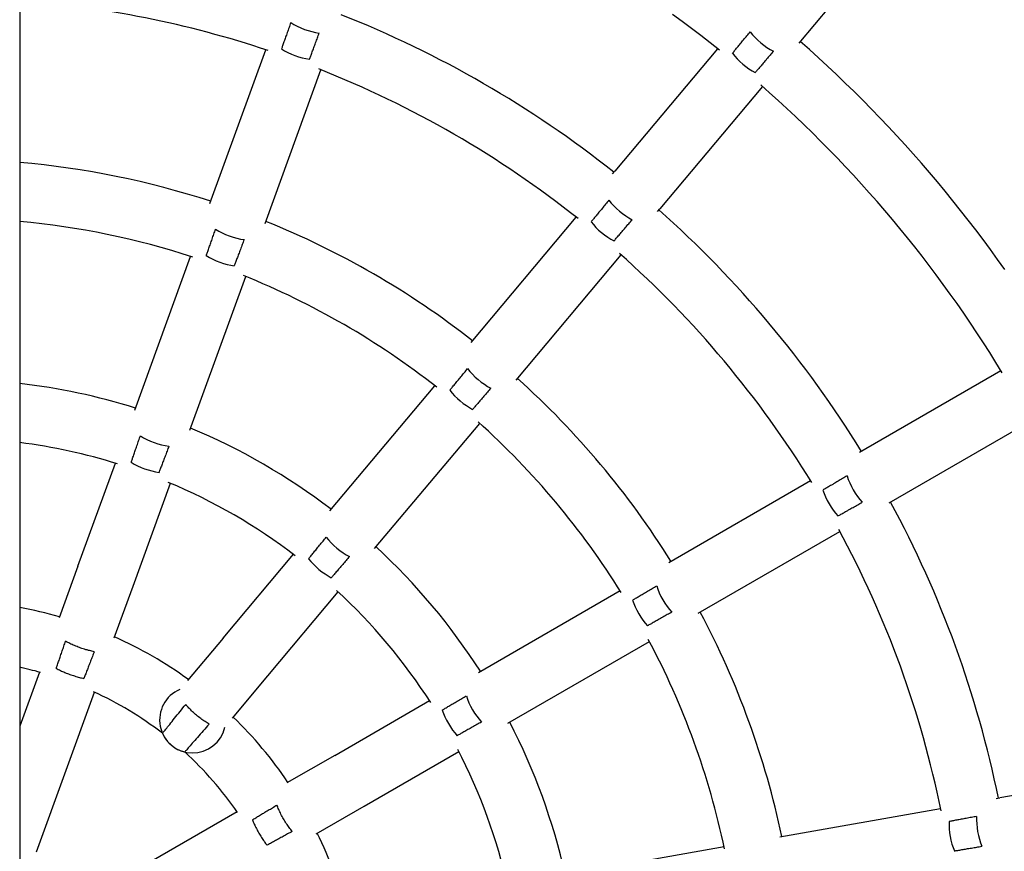
# Model space of a CAD drawing. Extents: x 29428 to 41936, y -7130 to 3039.
# Drawn here: x 33868 to 34137, y 1403 to 1630 of the extents above; entities that cross this region are included whole.
import ezdxf

# ---------------------------------------------------------------- set-up
doc = ezdxf.new("R2010")
doc.units = 0
doc.header["$LTSCALE"] = 30
doc.header["$MEASUREMENT"] = 0
doc.layers.get('0').update_dxf_attribs({"linetype": 'CONTINUOUS'})

msp = doc.modelspace()

# ---------------------------------------------------------------- linework, layer by layer
for p, q in [((33868.35, 2490.01), (33868.35, -755.87)), ((34089.46, 1634.06), (34080.91, 1623.86)), ((33920.26, 1580.16), (33935.52, 1622.07)), ((34058.75, 1622.35), (34030.74, 1588.97)), ((33935.3, 1574.69), (33950.55, 1616.6)), ((34071.01, 1612.07), (34043, 1578.69)), ((34030.09, 1588.19), (34030.74, 1588.97)), ((34042.34, 1577.91), (34043, 1578.69)), ((33991.52, 1542.23), (34020.19, 1576.39)), ((33899.73, 1523.76), (33914.99, 1565.68)), ((34003.78, 1531.94), (34032.44, 1566.11)), ((33914.77, 1518.29), (33930.03, 1560.21)), ((34136.09, 1534.51), (34097.47, 1512.21)), ((33952.94, 1496.25), (33981.61, 1530.42)), ((34144.09, 1520.65), (34105.47, 1498.36)), ((33965.2, 1485.97), (33993.87, 1520.14)), ((33884.25, 1481.21), (33894.46, 1509.27)), ((34045.51, 1482.21), (34084.13, 1504.51)), ((33899.28, 1475.74), (33909.49, 1503.79)), ((34053.51, 1468.35), (34092.13, 1490.65)), ((33923.83, 1461.56), (33943.02, 1484.43)), ((33884.25, 1481.21), (33879.1, 1467.06)), ((33894.13, 1461.59), (33899.28, 1475.74)), ((33936.09, 1451.28), (33955.28, 1474.15)), ((33993.53, 1452.2), (34032.16, 1474.51)), ((33923.83, 1461.56), (33914.16, 1450.03)), ((34001.53, 1438.35), (34040.16, 1460.65)), ((33873.72, 1452.29), (33868.35, 1437.53)), ((33926.41, 1439.74), (33936.09, 1451.28)), ((33872.91, 1403.29), (33888.75, 1446.81)), ((33954.31, 1429.56), (33980.17, 1444.49)), ((33954.31, 1429.56), (33941.27, 1422.03)), ((33962.31, 1415.7), (33988.17, 1430.63)), ((34178.72, 1425.51), (34135.8, 1417.95)), ((34134.8, 1417.77), (34135.8, 1417.95)), ((33927.66, 1414.17), (33887.55, 1391.01)), ((33949.27, 1408.18), (33962.31, 1415.7)), ((34075.71, 1407.35), (34119.63, 1415.09)), ((34016.61, 1396.93), (34060.53, 1404.67))]:
    msp.add_line(p, q)
at = {"flags": 128}
for points in [[(34059.25, 1621.95), (34056.74, 1623.96), (34054.2, 1625.93), (34051.63, 1627.89), (34049.06, 1629.81), (34046.46, 1631.72)], [(33942.31, 1629.47), (33942.19, 1629.12), (33942.08, 1628.78), (33941.96, 1628.45), (33941.84, 1628.12), (33941.72, 1627.8), (33941.6, 1627.45), (33941.48, 1627.1), (33941.36, 1626.76), (33941.24, 1626.42), (33941.12, 1626.09), (33941.01, 1625.77), (33940.9, 1625.46), (33940.8, 1625.16), (33940.69, 1624.85), (33940.58, 1624.56), (33940.46, 1624.26), (33940.37, 1623.97), (33940.27, 1623.69), (33940.18, 1623.43), (33940.09, 1623.17), (33939.99, 1622.94), (33939.92, 1622.72), (33939.84, 1622.5), (33939.76, 1622.28)], [(33947.44, 1619.49), (33947.52, 1619.7), (33947.59, 1619.93), (33947.67, 1620.15), (33947.75, 1620.39), (33947.86, 1620.63), (33947.94, 1620.9), (33948.05, 1621.18), (33948.16, 1621.46), (33948.27, 1621.75), (33948.39, 1622.06), (33948.5, 1622.36), (33948.61, 1622.65), (33948.72, 1622.96), (33948.84, 1623.28), (33948.96, 1623.61), (33949.1, 1623.95), (33949.22, 1624.29), (33949.34, 1624.64), (33949.48, 1624.97), (33949.59, 1625.31), (33949.71, 1625.63), (33949.83, 1625.96), (33949.97, 1626.29), (33950.09, 1626.64)], [(34062.81, 1621.08), (34062.96, 1621.26), (34063.11, 1621.44), (34063.26, 1621.62), (34063.41, 1621.82), (34063.58, 1622.02), (34063.75, 1622.24), (34063.95, 1622.47), (34064.15, 1622.7), (34064.34, 1622.95), (34064.55, 1623.19), (34064.76, 1623.44), (34064.97, 1623.68), (34065.16, 1623.94), (34065.38, 1624.2), (34065.6, 1624.47), (34065.83, 1624.75), (34066.06, 1625.03), (34066.31, 1625.31), (34066.54, 1625.58), (34066.76, 1625.86), (34066.98, 1626.13), (34067.21, 1626.39), (34067.44, 1626.68), (34067.67, 1626.96)], [(34137.11, 1562.13), (34135.17, 1564.86), (34133.2, 1567.58), (34131.22, 1570.27), (34129.2, 1572.94), (34127.15, 1575.6), (34125.08, 1578.24), (34122.99, 1580.86), (34120.88, 1583.45), (34118.73, 1586.03), (34116.58, 1588.59), (34114.38, 1591.11), (34112.16, 1593.64), (34109.93, 1596.13), (34107.66, 1598.61), (34105.38, 1601.06), (34103.08, 1603.48), (34100.75, 1605.89), (34098.38, 1608.28), (34096.02, 1610.64), (34093.61, 1612.98), (34091.2, 1615.29), (34088.75, 1617.58), (34086.28, 1619.86), (34083.81, 1622.1), (34081.3, 1624.32)], [(34074, 1621.64), (34073.76, 1621.37), (34073.53, 1621.1), (34073.3, 1620.82), (34073.07, 1620.57), (34072.84, 1620.3), (34072.61, 1620.01), (34072.36, 1619.74), (34072.14, 1619.46), (34071.91, 1619.18), (34071.68, 1618.91), (34071.45, 1618.66), (34071.24, 1618.42), (34071.05, 1618.16), (34070.84, 1617.91), (34070.63, 1617.67), (34070.42, 1617.43), (34070.22, 1617.2), (34070.02, 1616.97), (34069.85, 1616.76), (34069.67, 1616.56), (34069.52, 1616.37), (34069.37, 1616.19), (34069.22, 1616.01), (34069.05, 1615.84)], [(34136.42, 1533.96), (34134.73, 1536.71), (34133.04, 1539.44), (34131.29, 1542.15), (34129.54, 1544.83), (34127.75, 1547.51), (34125.94, 1550.16), (34124.11, 1552.81), (34122.24, 1555.43), (34120.36, 1558.03), (34118.45, 1560.62), (34116.51, 1563.2), (34114.55, 1565.74), (34112.56, 1568.27), (34110.56, 1570.78), (34108.53, 1573.27), (34106.48, 1575.74), (34104.4, 1578.19), (34102.29, 1580.64), (34100.17, 1583.05), (34098.03, 1585.44), (34095.85, 1587.81), (34093.65, 1590.16), (34091.45, 1592.49), (34089.2, 1594.8), (34086.96, 1597.08), (34084.66, 1599.36), (34082.37, 1601.59), (34080.04, 1603.82), (34077.7, 1606.01), (34075.33, 1608.19), (34072.94, 1610.35), (34070.54, 1612.48)], [(34029.11, 1581.01), (34028.88, 1580.73), (34028.65, 1580.46), (34028.42, 1580.18), (34028.2, 1579.92), (34027.97, 1579.65), (34027.75, 1579.37), (34027.52, 1579.08), (34027.29, 1578.8), (34027.06, 1578.52), (34026.83, 1578.25), (34026.61, 1577.99), (34026.41, 1577.74), (34026.21, 1577.5), (34026, 1577.25), (34025.8, 1576.99), (34025.6, 1576.75), (34025.4, 1576.52), (34025.2, 1576.29), (34025.02, 1576.07), (34024.87, 1575.87), (34024.7, 1575.68), (34024.54, 1575.5), (34024.39, 1575.32), (34024.26, 1575.14)], [(34030.5, 1569.9), (34030.65, 1570.07), (34030.8, 1570.25), (34030.95, 1570.43), (34031.12, 1570.62), (34031.3, 1570.82), (34031.47, 1571.04), (34031.67, 1571.26), (34031.87, 1571.49), (34032.07, 1571.73), (34032.27, 1571.98), (34032.48, 1572.23), (34032.7, 1572.47), (34032.9, 1572.72), (34033.12, 1572.98), (34033.35, 1573.24), (34033.58, 1573.52), (34033.82, 1573.79), (34034.05, 1574.07), (34034.3, 1574.35), (34034.52, 1574.62), (34034.75, 1574.88), (34034.97, 1575.15), (34035.2, 1575.43), (34035.45, 1575.7)], [(33919.27, 1565.92), (33919.35, 1566.13), (33919.43, 1566.35), (33919.5, 1566.57), (33919.59, 1566.81), (33919.67, 1567.06), (33919.76, 1567.33), (33919.86, 1567.6), (33919.98, 1567.9), (33920.07, 1568.2), (33920.18, 1568.5), (33920.29, 1568.79), (33920.39, 1569.1), (33920.5, 1569.4), (33920.62, 1569.73), (33920.73, 1570.06), (33920.85, 1570.4), (33920.97, 1570.75), (33921.09, 1571.09), (33921.21, 1571.43), (33921.33, 1571.76), (33921.45, 1572.09), (33921.57, 1572.42), (33921.69, 1572.76), (33921.81, 1573.11)], [(33929.58, 1570.28), (33929.46, 1569.93), (33929.32, 1569.6), (33929.2, 1569.27), (33929.09, 1568.95), (33928.95, 1568.62), (33928.83, 1568.27), (33928.71, 1567.93), (33928.57, 1567.59), (33928.45, 1567.25), (33928.31, 1566.92), (33928.2, 1566.61), (33928.08, 1566.3), (33927.97, 1566), (33927.86, 1565.7), (33927.75, 1565.4), (33927.63, 1565.1), (33927.52, 1564.81), (33927.44, 1564.54), (33927.33, 1564.27), (33927.24, 1564.02), (33927.15, 1563.8), (33927.07, 1563.56), (33926.99, 1563.35), (33926.91, 1563.14)], [(33985.72, 1529.19), (33985.87, 1529.36), (33986, 1529.54), (33986.15, 1529.72), (33986.32, 1529.91), (33986.48, 1530.12), (33986.65, 1530.34), (33986.85, 1530.56), (33987.05, 1530.8), (33987.25, 1531.05), (33987.46, 1531.3), (33987.66, 1531.54), (33987.86, 1531.79), (33988.07, 1532.04), (33988.29, 1532.3), (33988.5, 1532.57), (33988.74, 1532.86), (33988.97, 1533.13), (33989.2, 1533.42), (33989.43, 1533.7), (33989.66, 1533.97), (33989.88, 1534.23), (33990.11, 1534.51), (33990.33, 1534.79), (33990.56, 1535.07)], [(33996.9, 1529.75), (33996.66, 1529.48), (33996.43, 1529.2), (33996.18, 1528.94), (33995.98, 1528.67), (33995.73, 1528.4), (33995.51, 1528.13), (33995.26, 1527.85), (33995.03, 1527.57), (33994.78, 1527.3), (33994.56, 1527.03), (33994.34, 1526.77), (33994.13, 1526.52), (33993.93, 1526.28), (33993.71, 1526.04), (33993.51, 1525.8), (33993.31, 1525.56), (33993.11, 1525.32), (33992.91, 1525.09), (33992.73, 1524.88), (33992.56, 1524.68), (33992.39, 1524.49), (33992.23, 1524.31), (33992.09, 1524.14), (33991.94, 1523.96)], [(33898.78, 1509.54), (33898.84, 1509.76), (33898.92, 1509.98), (33899, 1510.2), (33899.09, 1510.44), (33899.17, 1510.69), (33899.26, 1510.96), (33899.37, 1511.23), (33899.47, 1511.52), (33899.58, 1511.82), (33899.68, 1512.12), (33899.78, 1512.44), (33899.88, 1512.74), (33899.99, 1513.04), (33900.11, 1513.37), (33900.23, 1513.69), (33900.34, 1514.04), (33900.47, 1514.38), (33900.58, 1514.73), (33900.71, 1515.07), (33900.81, 1515.41), (33900.93, 1515.73), (33901.05, 1516.06), (33901.17, 1516.41), (33901.29, 1516.74)], [(33909.07, 1513.92), (33908.94, 1513.58), (33908.81, 1513.24), (33908.69, 1512.91), (33908.57, 1512.59), (33908.44, 1512.25), (33908.31, 1511.91), (33908.18, 1511.57), (33908.05, 1511.23), (33907.93, 1510.89), (33907.8, 1510.56), (33907.69, 1510.24), (33907.56, 1509.94), (33907.45, 1509.64), (33907.34, 1509.34), (33907.22, 1509.05), (33907.12, 1508.75), (33907, 1508.46), (33906.9, 1508.18), (33906.79, 1507.92), (33906.7, 1507.67), (33906.61, 1507.44), (33906.52, 1507.22), (33906.44, 1506.99), (33906.36, 1506.78)], [(34094.1, 1505.8), (34093.79, 1505.62), (34093.46, 1505.44), (34093.17, 1505.25), (34092.87, 1505.08), (34092.56, 1504.9), (34092.25, 1504.72), (34091.94, 1504.54), (34091.63, 1504.34), (34091.32, 1504.16), (34091.01, 1503.99), (34090.72, 1503.81), (34090.43, 1503.65), (34090.17, 1503.49), (34089.88, 1503.32), (34089.61, 1503.16), (34089.33, 1503), (34089.06, 1502.85), (34088.82, 1502.7), (34088.57, 1502.55), (34088.35, 1502.42), (34088.13, 1502.29), (34087.93, 1502.17), (34087.71, 1502.06), (34087.53, 1501.94)], [(34091.6, 1494.88), (34091.8, 1494.99), (34092, 1495.1), (34092.22, 1495.22), (34092.42, 1495.35), (34092.66, 1495.47), (34092.9, 1495.62), (34093.17, 1495.76), (34093.43, 1495.91), (34093.7, 1496.07), (34093.98, 1496.23), (34094.27, 1496.39), (34094.53, 1496.54), (34094.82, 1496.71), (34095.11, 1496.88), (34095.42, 1497.05), (34095.72, 1497.22), (34096.05, 1497.4), (34096.36, 1497.59), (34096.69, 1497.77), (34097, 1497.94), (34097.29, 1498.11), (34097.6, 1498.28), (34097.91, 1498.47), (34098.24, 1498.65)], [(33947.18, 1483.21), (33947.32, 1483.39), (33947.46, 1483.58), (33947.61, 1483.77), (33947.78, 1483.95), (33947.95, 1484.16), (33948.12, 1484.38), (33948.3, 1484.62), (33948.51, 1484.85), (33948.71, 1485.09), (33948.9, 1485.34), (33949.11, 1485.59), (33949.32, 1485.83), (33949.52, 1486.09), (33949.73, 1486.35), (33949.96, 1486.63), (33950.19, 1486.9), (33950.42, 1487.19), (33950.65, 1487.47), (33950.88, 1487.75), (33951.11, 1488.03), (33951.33, 1488.29), (33951.55, 1488.56), (33951.78, 1488.84), (33952.01, 1489.13)], [(33958.34, 1483.8), (33958.1, 1483.54), (33957.87, 1483.26), (33957.65, 1482.99), (33957.41, 1482.73), (33957.19, 1482.46), (33956.96, 1482.18), (33956.71, 1481.91), (33956.48, 1481.63), (33956.23, 1481.36), (33956.01, 1481.09), (33955.79, 1480.83), (33955.57, 1480.59), (33955.36, 1480.35), (33955.15, 1480.1), (33954.94, 1479.86), (33954.73, 1479.62), (33954.53, 1479.39), (33954.35, 1479.15), (33954.16, 1478.95), (33953.98, 1478.75), (33953.82, 1478.55), (33953.67, 1478.37), (33953.51, 1478.2), (33953.36, 1478.03)], [(34035.6, 1471.94), (34035.78, 1472.06), (34036, 1472.18), (34036.2, 1472.3), (34036.4, 1472.42), (34036.64, 1472.56), (34036.88, 1472.69), (34037.13, 1472.85), (34037.39, 1473.01), (34037.68, 1473.17), (34037.94, 1473.33), (34038.23, 1473.49), (34038.5, 1473.66), (34038.78, 1473.82), (34039.07, 1473.99), (34039.38, 1474.17), (34039.69, 1474.35), (34040, 1474.54), (34040.31, 1474.73), (34040.62, 1474.91), (34040.93, 1475.09), (34041.22, 1475.27), (34041.53, 1475.44), (34041.84, 1475.63), (34042.15, 1475.81)], [(34046.28, 1468.66), (34045.97, 1468.47), (34045.66, 1468.3), (34045.36, 1468.13), (34045.05, 1467.95), (34044.74, 1467.78), (34044.43, 1467.6), (34044.1, 1467.42), (34043.79, 1467.24), (34043.48, 1467.06), (34043.17, 1466.88), (34042.87, 1466.72), (34042.58, 1466.56), (34042.32, 1466.4), (34042.03, 1466.25), (34041.76, 1466.09), (34041.48, 1465.93), (34041.21, 1465.78), (34040.95, 1465.64), (34040.71, 1465.49), (34040.49, 1465.37), (34040.27, 1465.25), (34040.05, 1465.13), (34039.85, 1465.01), (34039.65, 1464.9)], [(33878.33, 1453.31), (33878.42, 1453.53), (33878.49, 1453.78), (33878.59, 1454.03), (33878.68, 1454.3), (33878.78, 1454.59), (33878.88, 1454.88), (33878.98, 1455.18), (33879.09, 1455.48), (33879.17, 1455.78), (33879.28, 1456.08), (33879.39, 1456.39), (33879.5, 1456.7), (33879.61, 1457.04), (33879.73, 1457.37), (33879.84, 1457.72), (33879.97, 1458.05), (33880.07, 1458.38), (33880.18, 1458.7), (33880.28, 1459.03), (33880.41, 1459.36), (33880.53, 1459.69), (33880.64, 1460.03), (33880.74, 1460.37), (33880.86, 1460.7)], [(33888.69, 1457.85), (33888.37, 1457.91), (33888.05, 1457.98), (33887.73, 1458.06), (33887.41, 1458.13), (33887.08, 1458.21), (33886.75, 1458.31), (33886.39, 1458.4), (33886.04, 1458.5), (33885.69, 1458.61), (33885.34, 1458.74), (33884.99, 1458.84), (33884.66, 1458.96), (33884.33, 1459.08), (33884, 1459.23), (33883.65, 1459.35), (33883.31, 1459.5), (33882.97, 1459.64), (33882.65, 1459.8), (33882.32, 1459.94), (33882.02, 1460.09), (33881.73, 1460.24), (33881.44, 1460.39), (33881.15, 1460.54), (33880.87, 1460.7)], [(33888.69, 1457.85), (33888.57, 1457.52), (33888.43, 1457.2), (33888.3, 1456.87), (33888.18, 1456.53), (33888.05, 1456.2), (33887.94, 1455.88), (33887.8, 1455.57), (33887.68, 1455.24), (33887.56, 1454.91), (33887.43, 1454.57), (33887.29, 1454.25), (33887.16, 1453.92), (33887.05, 1453.6), (33886.92, 1453.29), (33886.81, 1452.99), (33886.69, 1452.71), (33886.59, 1452.41), (33886.47, 1452.12), (33886.36, 1451.83), (33886.25, 1451.56), (33886.14, 1451.29), (33886.06, 1451.02), (33885.96, 1450.78), (33885.88, 1450.55)], [(33878.34, 1453.31), (33878.61, 1453.14), (33878.89, 1453), (33879.17, 1452.86), (33879.46, 1452.73), (33879.75, 1452.58), (33880.06, 1452.45), (33880.39, 1452.31), (33880.71, 1452.17), (33881.04, 1452.03), (33881.37, 1451.91), (33881.69, 1451.78), (33882.01, 1451.66), (33882.32, 1451.54), (33882.65, 1451.44), (33882.99, 1451.32), (33883.33, 1451.22), (33883.67, 1451.12), (33884, 1451.02), (33884.33, 1450.92), (33884.65, 1450.84), (33884.95, 1450.75), (33885.25, 1450.69), (33885.56, 1450.62), (33885.87, 1450.56)], [(33983.65, 1441.93), (33983.85, 1442.05), (33984.06, 1442.17), (33984.26, 1442.29), (33984.47, 1442.41), (33984.7, 1442.55), (33984.94, 1442.69), (33985.19, 1442.85), (33985.46, 1443), (33985.74, 1443.17), (33986.01, 1443.33), (33986.29, 1443.49), (33986.56, 1443.65), (33986.84, 1443.82), (33987.14, 1443.99), (33987.43, 1444.18), (33987.74, 1444.37), (33988.07, 1444.54), (33988.38, 1444.73), (33988.69, 1444.92), (33989, 1445.1), (33989.28, 1445.28), (33989.59, 1445.46), (33989.89, 1445.64), (33990.21, 1445.83)], [(33907.3, 1435.58), (33907.32, 1435.59), (33907.36, 1435.66), (33907.44, 1435.75), (33907.53, 1435.87), (33907.67, 1436.03), (33907.82, 1436.22), (33908, 1436.45), (33908.22, 1436.71), (33908.46, 1437.01), (33908.7, 1437.32), (33908.96, 1437.65), (33909.27, 1438.02), (33909.59, 1438.42), (33909.92, 1438.84), (33910.27, 1439.25), (33910.61, 1439.68), (33910.96, 1440.14), (33911.35, 1440.61), (33911.74, 1441.09), (33912.12, 1441.56), (33912.5, 1442.02), (33912.86, 1442.49), (33913.26, 1442.98), (33913.64, 1443.44)], [(33920.02, 1438.1), (33919.74, 1438.26), (33919.46, 1438.44), (33919.19, 1438.62), (33918.92, 1438.79), (33918.63, 1438.98), (33918.34, 1439.18), (33918.05, 1439.39), (33917.76, 1439.61), (33917.46, 1439.84), (33917.16, 1440.06), (33916.89, 1440.29), (33916.62, 1440.52), (33916.35, 1440.74), (33916.07, 1440.98), (33915.8, 1441.23), (33915.53, 1441.48), (33915.26, 1441.73), (33915, 1441.98), (33914.75, 1442.24), (33914.52, 1442.48), (33914.3, 1442.72), (33914.08, 1442.96), (33913.85, 1443.2), (33913.64, 1443.45)], [(33920.02, 1438.09), (33919.62, 1437.63), (33919.22, 1437.17), (33918.82, 1436.71), (33918.43, 1436.27), (33918.03, 1435.81), (33917.62, 1435.35), (33917.23, 1434.89), (33916.84, 1434.45), (33916.49, 1434.04), (33916.12, 1433.64), (33915.77, 1433.23), (33915.44, 1432.85), (33915.12, 1432.49), (33914.84, 1432.17), (33914.58, 1431.86), (33914.32, 1431.58), (33914.11, 1431.32), (33913.91, 1431.11), (33913.76, 1430.92), (33913.63, 1430.77), (33913.51, 1430.65), (33913.44, 1430.56), (33913.39, 1430.51), (33913.37, 1430.48)], [(33994.35, 1438.66), (33994.04, 1438.48), (33993.71, 1438.31), (33993.41, 1438.13), (33993.11, 1437.97), (33992.81, 1437.79), (33992.48, 1437.62), (33992.17, 1437.44), (33991.85, 1437.26), (33991.54, 1437.08), (33991.23, 1436.91), (33990.94, 1436.74), (33990.64, 1436.58), (33990.37, 1436.42), (33990.08, 1436.27), (33989.8, 1436.11), (33989.54, 1435.96), (33989.26, 1435.8), (33989, 1435.66), (33988.75, 1435.52), (33988.53, 1435.39), (33988.31, 1435.27), (33988.1, 1435.15), (33987.9, 1435.04), (33987.7, 1434.93)], [(33931.85, 1411.98), (33932.05, 1412.1), (33932.27, 1412.24), (33932.51, 1412.38), (33932.75, 1412.53), (33933.02, 1412.68), (33933.28, 1412.85), (33933.55, 1413.01), (33933.82, 1413.16), (33934.08, 1413.33), (33934.35, 1413.49), (33934.63, 1413.67), (33934.93, 1413.84), (33935.22, 1414.03), (33935.53, 1414.21), (33935.84, 1414.39), (33936.15, 1414.57), (33936.44, 1414.77), (33936.74, 1414.93), (33937.02, 1415.11), (33937.33, 1415.29), (33937.63, 1415.47), (33937.94, 1415.66), (33938.23, 1415.85), (33938.54, 1416.02)], [(33942.7, 1408.81), (33942.49, 1409.06), (33942.29, 1409.32), (33942.1, 1409.59), (33941.9, 1409.85), (33941.7, 1410.12), (33941.51, 1410.41), (33941.29, 1410.71), (33941.09, 1411.01), (33940.89, 1411.33), (33940.71, 1411.64), (33940.51, 1411.95), (33940.33, 1412.25), (33940.16, 1412.56), (33939.99, 1412.88), (33939.81, 1413.2), (33939.64, 1413.53), (33939.47, 1413.86), (33939.33, 1414.19), (33939.17, 1414.5), (33939.03, 1414.82), (33938.91, 1415.11), (33938.78, 1415.41), (33938.65, 1415.71), (33938.54, 1416.02)], [(33931.85, 1411.98), (33931.96, 1411.68), (33932.08, 1411.39), (33932.2, 1411.11), (33932.34, 1410.83), (33932.47, 1410.52), (33932.62, 1410.22), (33932.78, 1409.91), (33932.94, 1409.59), (33933.1, 1409.27), (33933.28, 1408.97), (33933.43, 1408.66), (33933.6, 1408.37), (33933.77, 1408.07), (33933.96, 1407.78), (33934.14, 1407.48), (33934.33, 1407.18), (33934.53, 1406.88), (33934.72, 1406.59), (33934.9, 1406.31), (33935.1, 1406.04), (33935.27, 1405.78), (33935.46, 1405.53), (33935.65, 1405.28), (33935.86, 1405.04)], [(34129.44, 1412.89), (34129.08, 1412.83), (34128.73, 1412.77), (34128.38, 1412.7), (34128.05, 1412.64), (34127.68, 1412.58), (34127.33, 1412.51), (34126.99, 1412.44), (34126.62, 1412.38), (34126.27, 1412.31), (34125.92, 1412.24), (34125.57, 1412.18), (34125.26, 1412.13), (34124.96, 1412.07), (34124.63, 1412.01), (34124.32, 1411.95), (34124.01, 1411.89), (34123.71, 1411.84), (34123.42, 1411.79), (34123.13, 1411.73), (34122.87, 1411.69), (34122.64, 1411.64), (34122.4, 1411.6), (34122.17, 1411.56), (34121.94, 1411.52)], [(33942.7, 1408.82), (33942.4, 1408.64), (33942.09, 1408.47), (33941.77, 1408.3), (33941.46, 1408.12), (33941.15, 1407.96), (33940.85, 1407.8), (33940.55, 1407.63), (33940.25, 1407.46), (33939.94, 1407.28), (33939.62, 1407.12), (33939.32, 1406.95), (33939.01, 1406.77), (33938.72, 1406.61), (33938.42, 1406.45), (33938.13, 1406.3), (33937.87, 1406.15), (33937.6, 1406), (33937.33, 1405.84), (33937.04, 1405.7), (33936.78, 1405.56), (33936.54, 1405.41), (33936.28, 1405.28), (33936.07, 1405.15), (33935.85, 1405.04)], [(34123.36, 1403.49), (34123.59, 1403.53), (34123.81, 1403.57), (34124.06, 1403.61), (34124.28, 1403.65), (34124.55, 1403.69), (34124.84, 1403.74), (34125.12, 1403.79), (34125.43, 1403.84), (34125.74, 1403.9), (34126.06, 1403.95), (34126.37, 1404), (34126.7, 1404.05), (34127, 1404.11), (34127.35, 1404.16), (34127.7, 1404.21), (34128.05, 1404.28), (34128.41, 1404.34), (34128.76, 1404.4), (34129.13, 1404.46), (34129.48, 1404.52), (34129.8, 1404.58), (34130.15, 1404.63), (34130.52, 1404.7), (34130.87, 1404.76)]]:
    msp.add_lwpolyline(points, dxfattribs=at)
for centre, radius, start, end in [((33848.33, 1359.13), 500, 289.7227, 70.2773), ((33848.33, 1359.13), 420, 31.0914, 48.9086), ((33848.33, 1359.13), 277.01, 71.5237, 85.8552), ((33848.33, 1359.13), 293.01, 51.5645, 68.4355), ((33848.33, 1359.13), 277.01, 51.5237, 68.4763), ((33848.33, 1359.13), 233.04, 71.9673, 85.0712), ((33848.33, 1359.13), 293.01, 31.5645, 48.4355), ((33848.33, 1359.13), 217.04, 71.9437, 84.7068), ((33848.33, 1359.13), 233.04, 51.9673, 68.0327), ((33848.33, 1359.13), 277.01, 31.5237, 48.4763), ((33848.33, 1359.13), 217.04, 51.9437, 68.0563), ((33848.33, 1359.13), 233.04, 31.9673, 48.0327), ((33848.33, 1359.13), 173.06, 72.6495, 83.3563), ((33848.33, 1359.13), 217.04, 31.9437, 48.0563), ((33848.33, 1359.13), 173.06, 52.6495, 67.3505), ((33848.33, 1359.13), 157.06, 72.6836, 82.676), ((33848.33, 1359.13), 157.06, 52.6836, 67.3164), ((33848.33, 1359.13), 293.01, 11.5645, 28.4355), ((33848.33, 1359.13), 277.01, 11.5237, 28.4763), ((33848.33, 1359.13), 173.06, 32.6495, 47.3505), ((33848.33, 1359.13), 157.06, 32.6836, 47.3164), ((33848.33, 1359.13), 112.55, 74.0759, 79.7531), ((33848.33, 1359.13), 233.04, 11.9673, 28.0327), ((33848.33, 1359.13), 112.55, 54.0759, 65.9241), ((33848.33, 1359.13), 217.04, 11.9437, 28.0563), ((33848.33, 1359.13), 96.55, 74.5843, 78.0318), ((33848.33, 1359.13), 96.55, 52.3514, 65.4157), ((33915.53, 1439.22), 9, 112.734, 347.266), ((33848.33, 1359.13), 112.55, 34.0759, 45.9241), ((33848.33, 1359.13), 173.06, 12.6495, 27.3505), ((33915.53, 1439.22), 9, 203.8863, 256.1137), ((33848.33, 1359.13), 96.55, 34.5843, 47.6486), ((33848.33, 1359.13), 157.06, 12.6836, 27.3164), ((33848.33, 1359.13), 112.55, 14.0759, 25.9241)]:
    msp.add_arc(centre, radius, start, end)
for centre, major_axis, start_param, end_param in [((33947.11, 1630.53), (-7.52, 2.74), 1.028093, 2.1135), ((34072.53, 1626.33), (-6.13, 5.14), 1.028311, 2.113281), ((33944.51, 1623.38), (7.52, -2.74), 4.177751, 5.247027), ((34067.64, 1620.5), (6.13, -5.14), 4.176562, 5.248216), ((34033.98, 1580.38), (-6.13, 5.14), 1.028093, 2.1135), ((34029.09, 1574.55), (6.13, -5.14), 4.177751, 5.247027), ((33926.6, 1574.17), (-7.52, 2.74), 1.027756, 2.113837), ((33923.99, 1567.02), (7.52, -2.74), 4.179577, 5.245201), ((33995.42, 1534.44), (-6.13, 5.14), 1.027756, 2.113837), ((33990.53, 1528.61), (6.13, -5.14), 4.179577, 5.245201), ((33906.08, 1517.81), (-7.52, 2.74), 1.027168, 2.114424), ((33903.48, 1510.66), (7.52, -2.74), 4.182736, 5.242042), ((34098.45, 1503.54), (-4, 6.93), 1.028093, 2.1135), ((34091.86, 1499.74), (4, -6.93), 4.177751, 5.247027), ((33956.87, 1488.49), (-6.13, 5.14), 1.027168, 2.114424), ((33951.98, 1482.66), (6.13, -5.14), 4.182736, 5.242042), ((34046.51, 1473.55), (-4, 6.93), 1.027756, 2.113837), ((34039.92, 1469.75), (4, -6.93), 4.179577, 5.245201), ((33994.57, 1443.56), (-4, 6.93), 1.027168, 2.114424), ((33987.98, 1439.76), (4, -6.93), 4.182736, 5.242042), ((34125.27, 1407.96), (1.39, -7.88), 4.177751, 5.247027), ((34132.76, 1409.29), (-1.39, 7.88), 1.028093, 2.1135)]:
    msp.add_ellipse(centre, major_axis=major_axis, ratio=0.385471, start_param=start_param, end_param=end_param)

doc.saveas('drawing.dxf')
